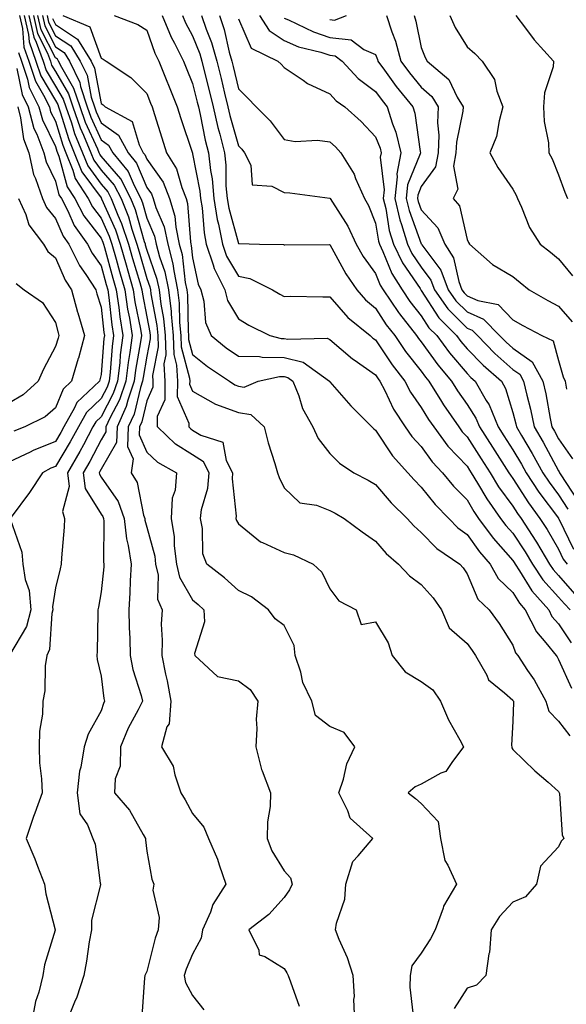
# Model space of a CAD drawing. Units: inches. Extents: x 971123 to 973763, y 7258298 to 7260938.
# Drawn here: x 971330 to 971450, y 7258446 to 7258661 of the extents above; entities that cross this region are included whole.
import ezdxf

# ---------------------------------------------------------------- set-up
doc = ezdxf.new("R2010")
doc.units = ezdxf.units.IN
doc.header["$MEASUREMENT"] = 0
doc.layers.add('Contour_97117258', color=7, linetype='Continuous', true_color=0x502708)

msp = doc.modelspace()

# ---------------------------------------------------------------- linework, layer by layer
at = {"layer": 'Contour_97117258'}
for points in [[(971330.24, 7258661.92, 3090), (971330.89, 7258659.08, 3090), (971331.14, 7258655.01, 3090), (971332.25, 7258651.92, 3090), (971333.68, 7258647.55, 3090), (971335.49, 7258644.48, 3090), (971336.74, 7258641.92, 3090), (971337.01, 7258640.88, 3090), (971338.05, 7258638.8, 3090), (971339.66, 7258633.53, 3090), (971340.33, 7258631.92, 3090), (971341.89, 7258628.08, 3090), (971342.38, 7258626.25, 3090), (971345.21, 7258621.92, 3090), (971346.17, 7258620.05, 3090), (971348.05, 7258617.62, 3090), (971349.81, 7258613.68, 3090), (971350.4, 7258611.92, 3090), (971351.32, 7258608.65, 3090), (971352.06, 7258605.93, 3090), (971353.22, 7258601.92, 3090), (971353.84, 7258597.71, 3090), (971354.22, 7258595.75, 3090), (971354.85, 7258591.92, 3090), (971354.34, 7258588.21, 3090), (971353.96, 7258586.01, 3090), (971353.45, 7258581.92, 3090), (971352.09, 7258577.88, 3090), (971349.98, 7258573.85, 3090), (971349.11, 7258571.92, 3090), (971349.08, 7258570.89, 3090), (971348.05, 7258569.1, 3090), (971345.6, 7258564.37, 3090), (971344.15, 7258561.92, 3090), (971344.58, 7258558.45, 3090), (971348.05, 7258552.86, 3090), (971348.43, 7258552.3, 3090), (971348.57, 7258551.92, 3090), (971348.64, 7258551.33, 3090), (971348.57, 7258542.44, 3090), (971348.65, 7258541.92, 3090), (971348.61, 7258541.36, 3090), (971348.05, 7258535.89, 3090), (971347.48, 7258532.49, 3090), (971347.36, 7258531.92, 3090), (971347.31, 7258531.18, 3090), (971347.2, 7258522.77, 3090), (971347.13, 7258521.92, 3090), (971347.22, 7258521.09, 3090), (971348.05, 7258517.4, 3090), (971348.67, 7258512.55, 3090), (971348.82, 7258511.92, 3090), (971348.57, 7258511.4, 3090), (971348.05, 7258509.83, 3090), (971345.24, 7258504.73, 3090), (971344.33, 7258501.92, 3090), (971343.61, 7258497.48, 3090), (971343.31, 7258496.66, 3090), (971342.83, 7258491.92, 3090), (971343.41, 7258487.28, 3090), (971345.08, 7258484.89, 3090), (971346.22, 7258481.92, 3090), (971346.77, 7258480.64, 3090), (971347.86, 7258472.11, 3090), (971347.91, 7258471.92, 3090), (971347.91, 7258471.78, 3090), (971345.94, 7258464.03, 3090), (971345.93, 7258461.92, 3090), (971345.46, 7258459.33, 3090), (971344.89, 7258455.08, 3090), (971344.24, 7258451.92, 3090), (971342.76, 7258447.21, 3090), (971342.24, 7258446.11, 3090), (971340.55, 7258441.92, 3090)], [(971331.23, 7258661.92, 3091), (971332.19, 7258657.78, 3091), (971332.29, 7258656.16, 3091), (971333.81, 7258651.92, 3091), (971334.87, 7258648.74, 3091), (971338.05, 7258643.3, 3091), (971338.57, 7258642.44, 3091), (971338.73, 7258641.92, 3091), (971339.1, 7258640.87, 3091), (971340.96, 7258634.83, 3091), (971342.14, 7258631.92, 3091), (971343.85, 7258627.72, 3091), (971348.05, 7258622.01, 3091), (971348.09, 7258621.96, 3091), (971348.11, 7258621.92, 3091), (971348.16, 7258621.81, 3091), (971351.17, 7258615.05, 3091), (971352.23, 7258611.92, 3091), (971353.51, 7258607.38, 3091), (971353.88, 7258606.09, 3091), (971355.07, 7258601.92, 3091), (971355.45, 7258599.32, 3091), (971356.63, 7258593.34, 3091), (971356.87, 7258591.92, 3091), (971356.68, 7258590.55, 3091), (971355.59, 7258584.38, 3091), (971355.3, 7258581.92, 3091), (971353.89, 7258577.76, 3091), (971353.56, 7258576.41, 3091), (971351.56, 7258571.92, 3091), (971351.42, 7258568.55, 3091), (971348.05, 7258562.67, 3091), (971347.8, 7258562.17, 3091), (971347.64, 7258561.92, 3091), (971347.69, 7258561.56, 3091), (971348.05, 7258560.97, 3091), (971351.75, 7258555.62, 3091), (971353.08, 7258551.92, 3091), (971353.59, 7258547.46, 3091), (971353.99, 7258545.98, 3091), (971354.6, 7258541.92, 3091), (971354.39, 7258538.26, 3091), (971354.34, 7258535.63, 3091), (971354.1, 7258531.92, 3091), (971354.19, 7258528.06, 3091), (971354.32, 7258525.65, 3091), (971354.41, 7258521.92, 3091), (971355.01, 7258518.88, 3091), (971356.79, 7258513.18, 3091), (971357.09, 7258511.92, 3091), (971356.15, 7258510.02, 3091), (971353.93, 7258506.04, 3091), (971352.3, 7258501.92, 3091), (971352.23, 7258497.74, 3091), (971351.09, 7258494.96, 3091), (971350.98, 7258491.92, 3091), (971354.25, 7258488.12, 3091), (971357.21, 7258482.76, 3091), (971357.73, 7258481.92, 3091), (971357.76, 7258481.63, 3091), (971358.05, 7258479.13, 3091), (971359.11, 7258472.98, 3091), (971359.59, 7258471.92, 3091), (971359.39, 7258470.58, 3091), (971360.73, 7258464.6, 3091), (971360.52, 7258461.92, 3091), (971359.85, 7258460.12, 3091), (971358.05, 7258452.82, 3091), (971357.75, 7258452.22, 3091), (971357.64, 7258451.92, 3091), (971357.52, 7258451.39, 3091), (971356.92, 7258443.05, 3091)], [(971332.23, 7258661.92, 3092), (971333.32, 7258657.19, 3092), (971333.87, 7258656.1, 3092), (971335.38, 7258651.92, 3092), (971336.05, 7258649.92, 3092), (971338.05, 7258646.49, 3092), (971339.75, 7258643.62, 3092), (971340.31, 7258641.92, 3092), (971341.54, 7258638.43, 3092), (971342.25, 7258636.12, 3092), (971343.97, 7258631.92, 3092), (971345.15, 7258629.02, 3092), (971348.05, 7258625.06, 3092), (971349.51, 7258623.38, 3092), (971350.27, 7258621.92, 3092), (971351.72, 7258618.25, 3092), (971352.54, 7258616.41, 3092), (971354.06, 7258611.92, 3092), (971354.93, 7258608.8, 3092), (971356.48, 7258603.49, 3092), (971356.93, 7258601.92, 3092), (971357.07, 7258600.94, 3092), (971358.05, 7258595.98, 3092), (971358.68, 7258592.55, 3092), (971358.74, 7258591.92, 3092), (971358.77, 7258591.2, 3092), (971358.05, 7258587.38, 3092), (971357.23, 7258582.74, 3092), (971357.13, 7258581.92, 3092), (971356.66, 7258580.53, 3092), (971355.25, 7258574.72, 3092), (971354, 7258571.92, 3092), (971353.81, 7258567.68, 3092), (971355.04, 7258564.93, 3092), (971354.65, 7258561.92, 3092), (971355.91, 7258559.78, 3092), (971357.34, 7258552.63, 3092), (971357.59, 7258551.92, 3092), (971357.64, 7258551.51, 3092), (971358.05, 7258549.99, 3092), (971359.76, 7258543.63, 3092), (971359.97, 7258541.92, 3092), (971360.5, 7258539.47, 3092), (971360.41, 7258534.28, 3092), (971361.37, 7258531.92, 3092), (971361.21, 7258528.76, 3092), (971361.42, 7258525.29, 3092), (971361.29, 7258521.92, 3092), (971362.11, 7258517.86, 3092), (971362.5, 7258516.37, 3092), (971363.26, 7258511.92, 3092), (971362.95, 7258507.02, 3092), (971362.43, 7258506.3, 3092), (971361.22, 7258501.92, 3092), (971363.83, 7258497.7, 3092), (971364.14, 7258495.83, 3092), (971365.5, 7258491.92, 3092), (971366.46, 7258490.33, 3092), (971368.05, 7258487.39, 3092), (971370.5, 7258484.37, 3092), (971371.53, 7258481.92, 3092), (971373.51, 7258477.38, 3092), (971373.85, 7258476.12, 3092), (971375.3, 7258471.92, 3092), (971372.49, 7258467.48, 3092), (971371.94, 7258465.81, 3092), (971370.25, 7258461.92, 3092), (971369.89, 7258460.08, 3092), (971368.05, 7258456.63, 3092), (971366.62, 7258453.35, 3092), (971366.18, 7258451.92, 3092), (971366.5, 7258450.37, 3092), (971368.05, 7258447.58, 3092), (971370.54, 7258444.41, 3092)], [(971333.24, 7258661.92, 3093), (971334.13, 7258658, 3093), (971336.32, 7258653.65, 3093), (971336.95, 7258651.92, 3093), (971337.22, 7258651.09, 3093), (971338.05, 7258649.67, 3093), (971340.93, 7258644.8, 3093), (971341.88, 7258641.92, 3093), (971343.49, 7258637.36, 3093), (971344.22, 7258635.75, 3093), (971345.78, 7258631.92, 3093), (971346.44, 7258630.31, 3093), (971348.05, 7258628.12, 3093), (971350.91, 7258624.78, 3093), (971352.42, 7258621.92, 3093), (971354.02, 7258617.89, 3093), (971354.79, 7258615.18, 3093), (971355.89, 7258611.92, 3093), (971356.36, 7258610.23, 3093), (971358.05, 7258604.42, 3093), (971358.69, 7258602.56, 3093), (971358.83, 7258601.92, 3093), (971358.93, 7258601.04, 3093), (971360.22, 7258594.09, 3093), (971360.43, 7258591.92, 3093), (971360.51, 7258589.46, 3093), (971359.32, 7258583.19, 3093), (971359.39, 7258581.92, 3093), (971359.38, 7258580.59, 3093), (971358.05, 7258577.62, 3093), (971356.94, 7258573.03, 3093), (971356.43, 7258571.92, 3093), (971356.36, 7258570.23, 3093), (971358.05, 7258566.43, 3093), (971360.36, 7258564.23, 3093), (971364.56, 7258561.92, 3093), (971364.26, 7258558.13, 3093), (971363.59, 7258556.38, 3093), (971363.4, 7258551.92, 3093), (971364.04, 7258547.91, 3093), (971364.05, 7258545.92, 3093), (971364.52, 7258541.92, 3093), (971365.16, 7258539.03, 3093), (971368.05, 7258534.08, 3093), (971369.25, 7258533.12, 3093), (971370.54, 7258531.92, 3093), (971370.66, 7258529.31, 3093), (971368.47, 7258522.34, 3093), (971368.52, 7258521.92, 3093), (971373.48, 7258517.35, 3093), (971378.05, 7258516.42, 3093), (971380.64, 7258514.51, 3093), (971382.29, 7258511.92, 3093), (971381.97, 7258508, 3093), (971382.09, 7258505.96, 3093), (971381.84, 7258501.92, 3093), (971383.14, 7258497.01, 3093), (971383.29, 7258496.68, 3093), (971385.06, 7258491.92, 3093), (971385.01, 7258488.88, 3093), (971384.4, 7258485.57, 3093), (971384.36, 7258481.92, 3093), (971385.34, 7258479.21, 3093), (971388.05, 7258474.85, 3093), (971389.42, 7258473.29, 3093), (971389.84, 7258471.92, 3093), (971389.26, 7258470.71, 3093), (971388.05, 7258468.99, 3093), (971384.7, 7258465.27, 3093), (971380.36, 7258461.92, 3093), (971382.51, 7258457.46, 3093), (971382.59, 7258456.46, 3093), (971383.86, 7258456.11, 3093), (971388.05, 7258453.5, 3093), (971388.67, 7258452.54, 3093), (971388.95, 7258451.92, 3093), (971389.44, 7258450.53, 3093), (971391.34, 7258445.21, 3093)], [(971403.5, 7258441.92, 3094), (971403.32, 7258446.65, 3094), (971403.46, 7258447.33, 3094), (971403.19, 7258451.92, 3094), (971401.91, 7258455.78, 3094), (971400.13, 7258459.84, 3094), (971399.32, 7258461.92, 3094), (971399.48, 7258463.35, 3094), (971401.33, 7258468.64, 3094), (971401.54, 7258471.92, 3094), (971403.11, 7258476.86, 3094), (971404.24, 7258478.11, 3094), (971407.42, 7258481.92, 3094), (971402.5, 7258486.37, 3094), (971402, 7258487.97, 3094), (971400.01, 7258491.92, 3094), (971401.02, 7258494.89, 3094), (971401.75, 7258498.22, 3094), (971403.55, 7258501.92, 3094), (971401.2, 7258505.07, 3094), (971398.05, 7258506.4, 3094), (971394.94, 7258508.81, 3094), (971394.1, 7258511.92, 3094), (971392.13, 7258516, 3094), (971391.68, 7258518.29, 3094), (971390.5, 7258521.92, 3094), (971390.25, 7258524.12, 3094), (971388.05, 7258528.49, 3094), (971386.11, 7258529.98, 3094), (971384.66, 7258531.92, 3094), (971380.92, 7258534.79, 3094), (971378.05, 7258536.12, 3094), (971375.03, 7258538.9, 3094), (971371.19, 7258541.92, 3094), (971370.3, 7258544.17, 3094), (971370.25, 7258549.72, 3094), (971369.76, 7258551.92, 3094), (971369.99, 7258553.86, 3094), (971371.41, 7258558.56, 3094), (971371.67, 7258561.92, 3094), (971370.43, 7258564.3, 3094), (971368.05, 7258565.79, 3094), (971364.28, 7258568.15, 3094), (971360.35, 7258571.92, 3094), (971360.39, 7258574.26, 3094), (971362.03, 7258577.94, 3094), (971362.05, 7258581.92, 3094), (971361.87, 7258585.74, 3094), (971362.24, 7258587.73, 3094), (971362.11, 7258591.92, 3094), (971361.76, 7258595.63, 3094), (971361.17, 7258598.8, 3094), (971360.81, 7258601.92, 3094), (971360.34, 7258604.21, 3094), (971358.05, 7258610.77, 3094), (971357.79, 7258611.66, 3094), (971357.72, 7258611.92, 3094), (971357.54, 7258612.43, 3094), (971355.56, 7258619.43, 3094), (971354.56, 7258621.92, 3094), (971352.33, 7258626.2, 3094), (971348.05, 7258631.18, 3094), (971347.74, 7258631.61, 3094), (971347.61, 7258631.92, 3094), (971347.3, 7258632.67, 3094), (971344.65, 7258638.52, 3094), (971343.45, 7258641.92, 3094), (971342.12, 7258645.99, 3094), (971339.43, 7258650.54, 3094), (971338.75, 7258651.92, 3094), (971338.49, 7258652.36, 3094), (971338.05, 7258652.64, 3094), (971334.94, 7258658.81, 3094), (971334.23, 7258661.92, 3094)], [(971335.23, 7258661.92, 3095), (971335.76, 7258659.63, 3095), (971338.05, 7258655.06, 3095), (971339.96, 7258653.83, 3095), (971341.12, 7258651.92, 3095), (971343.39, 7258647.26, 3095), (971343.56, 7258646.41, 3095), (971345.02, 7258641.92, 3095), (971345.81, 7258639.68, 3095), (971348.05, 7258634.74, 3095), (971349.69, 7258633.56, 3095), (971350.58, 7258631.92, 3095), (971353.94, 7258627.81, 3095), (971355.25, 7258624.72, 3095), (971356.72, 7258621.92, 3095), (971357.1, 7258620.97, 3095), (971358.05, 7258617.61, 3095), (971359.75, 7258613.62, 3095), (971360.11, 7258611.92, 3095), (971360.84, 7258609.13, 3095), (971361.99, 7258605.86, 3095), (971362.8, 7258601.92, 3095), (971363.33, 7258597.2, 3095), (971363.34, 7258596.63, 3095), (971363.79, 7258591.92, 3095), (971363.92, 7258587.79, 3095), (971364.55, 7258585.42, 3095), (971364.73, 7258581.92, 3095), (971364.71, 7258578.58, 3095), (971367.22, 7258572.75, 3095), (971367.21, 7258571.92, 3095), (971367.64, 7258571.51, 3095), (971368.05, 7258571.25, 3095), (971369.84, 7258570.13, 3095), (971374.69, 7258568.56, 3095), (971375.42, 7258564.55, 3095), (971376.79, 7258561.92, 3095), (971376.68, 7258560.55, 3095), (971377.58, 7258552.39, 3095), (971377.52, 7258551.92, 3095), (971377.62, 7258551.49, 3095), (971378.05, 7258550.73, 3095), (971382.91, 7258546.78, 3095), (971383.32, 7258546.65, 3095), (971388.05, 7258544.47, 3095), (971390.1, 7258543.97, 3095), (971394.43, 7258541.92, 3095), (971396.27, 7258540.14, 3095), (971398.05, 7258536.54, 3095), (971400.03, 7258533.9, 3095), (971403.79, 7258531.92, 3095), (971404.87, 7258528.74, 3095), (971408.05, 7258529.32, 3095), (971410.81, 7258524.68, 3095), (971411.68, 7258521.92, 3095), (971414.49, 7258518.36, 3095), (971418.05, 7258516.22, 3095), (971420.55, 7258514.42, 3095), (971422.28, 7258511.92, 3095), (971423.97, 7258507.84, 3095), (971426.49, 7258503.48, 3095), (971427.31, 7258501.92, 3095), (971424.69, 7258498.56, 3095), (971423.39, 7258496.58, 3095), (971422.33, 7258496.2, 3095), (971418.05, 7258493.79, 3095), (971416.73, 7258493.24, 3095), (971415.2, 7258491.92, 3095), (971416.78, 7258490.65, 3095), (971418.05, 7258489.56, 3095), (971421.75, 7258485.62, 3095), (971422.27, 7258481.92, 3095), (971423.22, 7258477.09, 3095), (971423.87, 7258476.1, 3095), (971425.77, 7258471.92, 3095), (971422.88, 7258467.09, 3095), (971422.8, 7258466.67, 3095), (971421.06, 7258461.92, 3095), (971420.05, 7258459.92, 3095), (971418.05, 7258456.84, 3095), (971415.95, 7258454.02, 3095), (971415.63, 7258451.92, 3095), (971415.52, 7258449.39, 3095), (971416.17, 7258443.8, 3095)], [(971336.22, 7258661.92, 3096), (971336.57, 7258660.44, 3096), (971338.05, 7258657.5, 3096), (971341.44, 7258655.31, 3096), (971343.48, 7258651.92, 3096), (971344.98, 7258648.85, 3096), (971345.89, 7258644.08, 3096), (971346.59, 7258641.92, 3096), (971346.98, 7258640.85, 3096), (971348.05, 7258638.47, 3096), (971351.86, 7258635.73, 3096), (971353.93, 7258631.92, 3096), (971355.78, 7258629.65, 3096), (971358.05, 7258624.29, 3096), (971359.03, 7258622.9, 3096), (971359.43, 7258621.92, 3096), (971360.02, 7258619.95, 3096), (971361.83, 7258615.7, 3096), (971362.63, 7258611.92, 3096), (971363.75, 7258607.62, 3096), (971363.93, 7258606.04, 3096), (971364.78, 7258601.92, 3096), (971365.11, 7258598.98, 3096), (971365.2, 7258594.77, 3096), (971365.47, 7258591.92, 3096), (971365.55, 7258589.42, 3096), (971367.37, 7258582.6, 3096), (971367.41, 7258581.92, 3096), (971367.4, 7258581.27, 3096), (971368.05, 7258579.75, 3096), (971373.04, 7258576.91, 3096), (971373.06, 7258576.91, 3096), (971378.05, 7258575.07, 3096), (971380.78, 7258574.65, 3096), (971383.7, 7258571.92, 3096), (971384.6, 7258568.47, 3096), (971386.05, 7258563.92, 3096), (971386.62, 7258561.92, 3096), (971386.97, 7258560.84, 3096), (971388.05, 7258558.58, 3096), (971391.46, 7258555.33, 3096), (971395.15, 7258554.82, 3096), (971398.05, 7258553.68, 3096), (971399.19, 7258553.06, 3096), (971401.17, 7258551.92, 3096), (971405.14, 7258549.01, 3096), (971408.05, 7258546.92, 3096), (971410.36, 7258544.23, 3096), (971413.05, 7258541.92, 3096), (971415.48, 7258539.35, 3096), (971418.05, 7258537.45, 3096), (971420.67, 7258534.54, 3096), (971422.43, 7258531.92, 3096), (971424.12, 7258527.99, 3096), (971428.05, 7258524.53, 3096), (971429.18, 7258523.05, 3096), (971429.91, 7258521.92, 3096), (971432.37, 7258517.6, 3096), (971432.77, 7258516.64, 3096), (971436.21, 7258513.76, 3096), (971438.05, 7258512.13, 3096), (971438.14, 7258512.01, 3096), (971438.18, 7258511.92, 3096), (971438.24, 7258511.73, 3096), (971438.05, 7258507.58, 3096), (971437.75, 7258502.22, 3096), (971437.81, 7258501.92, 3096), (971437.83, 7258501.7, 3096), (971438.05, 7258501.4, 3096), (971442.86, 7258496.73, 3096), (971445.77, 7258494.2, 3096), (971448.05, 7258492.19, 3096), (971448.14, 7258492.01, 3096), (971448.21, 7258491.92, 3096), (971448.26, 7258491.71, 3096), (971448.83, 7258482.7, 3096), (971449.19, 7258481.92, 3096), (971448.65, 7258481.32, 3096), (971448.05, 7258480.06, 3096), (971444.09, 7258475.88, 3096), (971443.24, 7258471.92, 3096), (971440.8, 7258469.17, 3096), (971438.05, 7258467.99, 3096), (971435.11, 7258464.86, 3096), (971433.29, 7258461.92, 3096), (971432.97, 7258457, 3096), (971432.84, 7258456.71, 3096), (971432.13, 7258451.92, 3096), (971430.13, 7258449.84, 3096), (971428.05, 7258449.15, 3096), (971425.23, 7258444.74, 3096)], [(971339.67, 7258661.92, 3098), (971345.55, 7258659.42, 3098), (971348.05, 7258652.58, 3098), (971348.51, 7258652.38, 3098), (971349.18, 7258651.92, 3098), (971354.52, 7258648.39, 3098), (971358.05, 7258644.83, 3098), (971358.86, 7258642.73, 3098), (971359.19, 7258641.92, 3098), (971359.73, 7258640.24, 3098), (971361.31, 7258635.18, 3098), (971362.37, 7258631.92, 3098), (971364.55, 7258628.42, 3098), (971365.67, 7258624.3, 3098), (971366.62, 7258621.92, 3098), (971366.96, 7258620.83, 3098), (971367.56, 7258612.41, 3098), (971367.66, 7258611.92, 3098), (971367.75, 7258611.62, 3098), (971368.05, 7258608.88, 3098), (971369.27, 7258603.14, 3098), (971369.88, 7258601.92, 3098), (971370.54, 7258599.43, 3098), (971370.88, 7258594.75, 3098), (971372.14, 7258591.92, 3098), (971375.39, 7258589.26, 3098), (971378.05, 7258587.4, 3098), (971382.65, 7258587.32, 3098), (971383.29, 7258587.16, 3098), (971388.05, 7258587.12, 3098), (971392.21, 7258586.08, 3098), (971397.98, 7258581.92, 3098), (971398, 7258581.87, 3098), (971398.05, 7258581.78, 3098), (971402.64, 7258576.51, 3098), (971407.22, 7258571.92, 3098), (971407.64, 7258571.51, 3098), (971408.05, 7258571.22, 3098), (971411.73, 7258565.6, 3098), (971415.09, 7258561.92, 3098), (971416.46, 7258560.33, 3098), (971418.05, 7258558.78, 3098), (971421.07, 7258554.94, 3098), (971424.06, 7258551.92, 3098), (971426.02, 7258549.89, 3098), (971428.05, 7258548.42, 3098), (971430.75, 7258544.62, 3098), (971433.09, 7258541.92, 3098), (971434.87, 7258538.74, 3098), (971438.05, 7258535.71, 3098), (971439.49, 7258533.36, 3098), (971440.76, 7258531.92, 3098), (971443.22, 7258527.09, 3098), (971445.3, 7258524.67, 3098), (971447.56, 7258521.92, 3098), (971447.76, 7258521.63, 3098), (971448.05, 7258521.05, 3098), (971450.88, 7258514.75, 3098)], [(971350.88, 7258661.92, 3099), (971356.07, 7258659.94, 3099), (971358.05, 7258658.72, 3099), (971359.82, 7258653.69, 3099), (971360.7, 7258651.92, 3099), (971362.42, 7258647.55, 3099), (971362.78, 7258646.65, 3099), (971364.69, 7258641.92, 3099), (971365.5, 7258639.37, 3099), (971367.92, 7258632.05, 3099), (971367.96, 7258631.92, 3099), (971368, 7258631.87, 3099), (971368.05, 7258631.68, 3099), (971369.65, 7258623.52, 3099), (971369.8, 7258621.92, 3099), (971370.13, 7258619.84, 3099), (971370.55, 7258614.42, 3099), (971371.04, 7258611.92, 3099), (971372.56, 7258607.41, 3099), (971372.74, 7258606.61, 3099), (971375.07, 7258601.92, 3099), (971375.69, 7258599.56, 3099), (971378.05, 7258595.54, 3099), (971380.34, 7258594.21, 3099), (971384.93, 7258591.92, 3099), (971387.43, 7258591.3, 3099), (971388.05, 7258591.3, 3099), (971388.88, 7258591.09, 3099), (971397.5, 7258591.37, 3099), (971398.05, 7258591.07, 3099), (971402.99, 7258586.86, 3099), (971403.34, 7258586.63, 3099), (971408.05, 7258583.3, 3099), (971408.6, 7258582.47, 3099), (971409.02, 7258581.92, 3099), (971410.07, 7258579.9, 3099), (971411.96, 7258575.83, 3099), (971414.54, 7258571.92, 3099), (971415.98, 7258569.85, 3099), (971418.05, 7258567.62, 3099), (971420.44, 7258564.31, 3099), (971422.68, 7258561.92, 3099), (971425.08, 7258558.95, 3099), (971428.05, 7258555.95, 3099), (971429.53, 7258553.4, 3099), (971430.59, 7258551.92, 3099), (971433.74, 7258547.61, 3099), (971438.05, 7258542.72, 3099), (971438.37, 7258542.24, 3099), (971438.56, 7258541.92, 3099), (971439.53, 7258540.44, 3099), (971442.19, 7258536.06, 3099), (971445.9, 7258531.92, 3099), (971446.62, 7258530.49, 3099), (971448.05, 7258528.85, 3099), (971450.83, 7258524.7, 3099)], [(971361.43, 7258661.92, 3100), (971363.35, 7258657.22, 3100), (971364.07, 7258655.9, 3100), (971366.05, 7258651.92, 3100), (971366.61, 7258650.48, 3100), (971368.05, 7258647.03, 3100), (971369.07, 7258642.94, 3100), (971369.31, 7258641.92, 3100), (971369.68, 7258640.29, 3100), (971370.8, 7258634.67, 3100), (971371.5, 7258631.92, 3100), (971371.94, 7258628.03, 3100), (971372.3, 7258626.17, 3100), (971372.7, 7258621.92, 3100), (971373.44, 7258617.31, 3100), (971373.72, 7258616.25, 3100), (971374.56, 7258611.92, 3100), (971375.44, 7258609.31, 3100), (971378.05, 7258604.93, 3100), (971380.53, 7258604.4, 3100), (971385.54, 7258601.92, 3100), (971387.11, 7258600.98, 3100), (971388.05, 7258600.48, 3100), (971389.46, 7258600.51, 3100), (971396.51, 7258600.38, 3100), (971398.05, 7258600.41, 3100), (971402, 7258595.87, 3100), (971406.85, 7258591.92, 3100), (971407.49, 7258591.36, 3100), (971408.05, 7258590.97, 3100), (971411.65, 7258585.52, 3100), (971414.45, 7258581.92, 3100), (971415.69, 7258579.56, 3100), (971418.05, 7258576.18, 3100), (971419.65, 7258573.52, 3100), (971420.76, 7258571.92, 3100), (971423.88, 7258567.75, 3100), (971428.05, 7258563.34, 3100), (971428.6, 7258562.47, 3100), (971428.96, 7258561.92, 3100), (971430.37, 7258559.6, 3100), (971432.35, 7258556.22, 3100), (971435.4, 7258551.92, 3100), (971436.52, 7258550.39, 3100), (971438.05, 7258548.66, 3100), (971440.74, 7258544.61, 3100), (971442.33, 7258541.92, 3100), (971444.6, 7258538.47, 3100), (971448.05, 7258534.69, 3100), (971449.34, 7258533.21, 3100), (971450.59, 7258531.92, 3100)], [(971365.82, 7258661.92, 3101), (971366.47, 7258660.34, 3101), (971368.05, 7258657.46, 3101), (971369.64, 7258653.51, 3101), (971370.09, 7258651.92, 3101), (971370.75, 7258649.22, 3101), (971371.66, 7258645.53, 3101), (971372.53, 7258641.92, 3101), (971373.57, 7258637.44, 3101), (971373.97, 7258636, 3101), (971374.99, 7258631.92, 3101), (971375.31, 7258629.18, 3101), (971375.34, 7258624.63, 3101), (971375.6, 7258621.92, 3101), (971375.94, 7258619.81, 3101), (971378.05, 7258612.05, 3101), (971378.18, 7258612.05, 3101), (971382.65, 7258611.92, 3101), (971387.93, 7258611.8, 3101), (971388.05, 7258611.76, 3101), (971388.21, 7258611.76, 3101), (971397.97, 7258611.84, 3101), (971398.05, 7258611.84, 3101), (971401.52, 7258605.39, 3101), (971403.92, 7258601.92, 3101), (971405.86, 7258599.73, 3101), (971408.05, 7258597.9, 3101), (971410.4, 7258594.27, 3101), (971412.23, 7258591.92, 3101), (971414.59, 7258588.46, 3101), (971418.05, 7258584.09, 3101), (971418.96, 7258582.83, 3101), (971419.72, 7258581.92, 3101), (971422.45, 7258577.52, 3101), (971422.9, 7258576.77, 3101), (971426.24, 7258571.92, 3101), (971427.01, 7258570.88, 3101), (971428.05, 7258569.79, 3101), (971431.11, 7258564.98, 3101), (971433.08, 7258561.92, 3101), (971434.96, 7258558.83, 3101), (971438.05, 7258554.63, 3101), (971439.11, 7258552.98, 3101), (971439.9, 7258551.92, 3101), (971443.1, 7258546.97, 3101), (971443.24, 7258546.73, 3101), (971446.11, 7258541.92, 3101), (971446.88, 7258540.75, 3101), (971448.05, 7258539.46, 3101), (971451.56, 7258535.43, 3101)], [(971370, 7258661.92, 3102), (971371.01, 7258658.96, 3102), (971372.18, 7258656.05, 3102), (971373.35, 7258651.92, 3102), (971374.27, 7258648.14, 3102), (971375.03, 7258644.94, 3102), (971375.76, 7258641.92, 3102), (971376.18, 7258640.05, 3102), (971378.05, 7258633.41, 3102), (971378.79, 7258632.66, 3102), (971379.37, 7258631.92, 3102), (971380.76, 7258629.21, 3102), (971381.04, 7258624.91, 3102), (971385.36, 7258624.61, 3102), (971388.05, 7258623.21, 3102), (971389.29, 7258623.16, 3102), (971398.02, 7258621.95, 3102), (971398.05, 7258621.95, 3102), (971398.1, 7258621.87, 3102), (971402, 7258615.87, 3102), (971403.82, 7258611.92, 3102), (971405.36, 7258609.23, 3102), (971408.05, 7258605.52, 3102), (971409.08, 7258602.95, 3102), (971409.74, 7258601.92, 3102), (971413.08, 7258596.95, 3102), (971413.28, 7258596.69, 3102), (971417.01, 7258591.92, 3102), (971417.42, 7258591.3, 3102), (971418.05, 7258590.51, 3102), (971421.64, 7258585.51, 3102), (971424.67, 7258581.92, 3102), (971425.96, 7258579.83, 3102), (971428.05, 7258576.87, 3102), (971429.98, 7258573.85, 3102), (971430.76, 7258571.92, 3102), (971433.6, 7258567.47, 3102), (971435.65, 7258564.32, 3102), (971437.2, 7258561.92, 3102), (971437.52, 7258561.39, 3102), (971438.05, 7258560.68, 3102), (971441.47, 7258555.34, 3102), (971444, 7258551.92, 3102), (971445.59, 7258549.46, 3102), (971448.05, 7258545.21, 3102), (971449.1, 7258542.97, 3102), (971449.95, 7258541.92, 3102)], [(971373.94, 7258661.92, 3103), (971374.98, 7258658.85, 3103), (971376.04, 7258653.93, 3103), (971376.6, 7258651.92, 3103), (971376.89, 7258650.76, 3103), (971378.05, 7258645.87, 3103), (971380.08, 7258643.95, 3103), (971381.97, 7258641.92, 3103), (971385, 7258638.87, 3103), (971388.05, 7258634.78, 3103), (971390.46, 7258634.33, 3103), (971395.33, 7258634.64, 3103), (971398.05, 7258634.31, 3103), (971399.3, 7258633.17, 3103), (971400.48, 7258631.92, 3103), (971403.36, 7258627.23, 3103), (971403.68, 7258626.29, 3103), (971405.6, 7258621.92, 3103), (971406.52, 7258620.39, 3103), (971408.05, 7258616.47, 3103), (971408.69, 7258612.56, 3103), (971408.88, 7258611.92, 3103), (971409.64, 7258610.33, 3103), (971411.59, 7258605.46, 3103), (971413.84, 7258601.92, 3103), (971415.53, 7258599.4, 3103), (971418.05, 7258596.25, 3103), (971419.73, 7258593.6, 3103), (971421.43, 7258591.92, 3103), (971424.23, 7258588.1, 3103), (971428.05, 7258583.64, 3103), (971428.89, 7258582.76, 3103), (971429.86, 7258581.92, 3103), (971432.24, 7258577.73, 3103), (971432.87, 7258576.74, 3103), (971434.82, 7258571.92, 3103), (971436.08, 7258569.95, 3103), (971438.05, 7258566.92, 3103), (971439.92, 7258563.8, 3103), (971440.95, 7258561.92, 3103), (971443.77, 7258557.64, 3103), (971448.05, 7258551.98, 3103), (971448.08, 7258551.95, 3103), (971448.08, 7258551.92, 3103), (971448.13, 7258551.84, 3103), (971451.29, 7258545.16, 3103)], [(971382.67, 7258661.92, 3105), (971384.76, 7258658.63, 3105), (971388.05, 7258656.42, 3105), (971391.22, 7258655.09, 3105), (971396.09, 7258653.88, 3105), (971398.05, 7258653.24, 3105), (971399.22, 7258653.09, 3105), (971400.78, 7258651.92, 3105), (971404.28, 7258648.15, 3105), (971408.05, 7258645.3, 3105), (971409.47, 7258643.34, 3105), (971410.62, 7258641.92, 3105), (971411.77, 7258638.2, 3105), (971412.5, 7258636.37, 3105), (971413.57, 7258631.92, 3105), (971412.67, 7258627.3, 3105), (971412.76, 7258626.63, 3105), (971412.23, 7258621.92, 3105), (971413.36, 7258617.23, 3105), (971413.73, 7258616.24, 3105), (971415.01, 7258611.92, 3105), (971415.99, 7258609.86, 3105), (971418.05, 7258606.89, 3105), (971420.16, 7258604.03, 3105), (971420.96, 7258601.92, 3105), (971423.86, 7258597.73, 3105), (971428.05, 7258593.56, 3105), (971429.2, 7258593.07, 3105), (971430.31, 7258591.92, 3105), (971434.11, 7258587.98, 3105), (971438.05, 7258584.52, 3105), (971439.58, 7258583.45, 3105), (971440.42, 7258581.92, 3105), (971441.13, 7258578.84, 3105), (971441.92, 7258575.79, 3105), (971442.73, 7258571.92, 3105), (971444.69, 7258568.56, 3105), (971448.05, 7258562.29, 3105), (971448.2, 7258562.07, 3105), (971448.27, 7258561.92, 3105), (971448.55, 7258561.42, 3105), (971452.09, 7258555.96, 3105)], [(971398.05, 7258661.03, 3107), (971399.07, 7258660.9, 3107), (971401.69, 7258661.92, 3107)], [(971410.45, 7258661.92, 3107), (971411.61, 7258658.36, 3107), (971412.42, 7258656.29, 3107), (971413.6, 7258651.92, 3107), (971415.48, 7258649.35, 3107), (971418.05, 7258646.25, 3107), (971420.35, 7258644.22, 3107), (971421.74, 7258641.92, 3107), (971421.56, 7258638.41, 3107), (971421.9, 7258635.77, 3107), (971421.75, 7258631.92, 3107), (971421.17, 7258628.8, 3107), (971418.05, 7258624.5, 3107), (971417.31, 7258622.66, 3107), (971417.22, 7258621.92, 3107), (971417.39, 7258621.26, 3107), (971418.05, 7258619.45, 3107), (971421.64, 7258615.51, 3107), (971423.16, 7258611.92, 3107), (971425.08, 7258608.95, 3107), (971426.22, 7258603.75, 3107), (971426.92, 7258601.92, 3107), (971427.39, 7258601.26, 3107), (971428.05, 7258600.58, 3107), (971430.39, 7258599.58, 3107), (971434.87, 7258598.74, 3107), (971438.05, 7258595.36, 3107), (971440.25, 7258594.12, 3107), (971444.39, 7258591.92, 3107), (971446.86, 7258590.73, 3107), (971448.05, 7258586.49, 3107), (971449.05, 7258582.92, 3107), (971449.47, 7258581.92, 3107), (971449.78, 7258580.19, 3107)], [(971416.46, 7258661.92, 3108), (971416.85, 7258660.72, 3108), (971418.05, 7258654.95, 3108), (971418.86, 7258652.73, 3108), (971419.3, 7258651.92, 3108), (971424.09, 7258647.96, 3108), (971425.92, 7258644.05, 3108), (971427.2, 7258641.92, 3108), (971427.16, 7258641.03, 3108), (971425.72, 7258634.25, 3108), (971425.63, 7258631.92, 3108), (971425.08, 7258628.95, 3108), (971426.03, 7258623.94, 3108), (971425.02, 7258621.92, 3108), (971426.43, 7258620.3, 3108), (971428.05, 7258612.91, 3108), (971428.39, 7258612.26, 3108), (971428.56, 7258611.92, 3108), (971433.6, 7258607.47, 3108), (971438.05, 7258604.81, 3108), (971439.66, 7258603.53, 3108), (971441.65, 7258601.92, 3108), (971445.72, 7258599.59, 3108), (971448.05, 7258598.33, 3108), (971451.06, 7258594.93, 3108)], [(971424.31, 7258661.92, 3109), (971425.44, 7258659.31, 3109), (971428.05, 7258655.05, 3109), (971429.73, 7258653.6, 3109), (971431.37, 7258651.92, 3109), (971434.07, 7258647.94, 3109), (971434.59, 7258645.38, 3109), (971435.91, 7258641.92, 3109), (971435.04, 7258638.91, 3109), (971434.49, 7258635.48, 3109), (971433.01, 7258631.92, 3109), (971434.77, 7258628.64, 3109), (971438.05, 7258623.92, 3109), (971438.76, 7258622.63, 3109), (971439.08, 7258621.92, 3109), (971439.98, 7258619.99, 3109), (971441.68, 7258615.55, 3109), (971444.02, 7258611.92, 3109), (971446.26, 7258610.13, 3109), (971448.05, 7258608.69, 3109), (971451.12, 7258604.99, 3109)], [(971438.74, 7258661.92, 3110), (971440.84, 7258659.13, 3110), (971442.7, 7258656.57, 3110), (971446.98, 7258651.92, 3110), (971446.86, 7258650.73, 3110), (971444.97, 7258645, 3110), (971444.8, 7258641.92, 3110), (971444.88, 7258638.75, 3110), (971445.88, 7258634.09, 3110), (971445.96, 7258631.92, 3110), (971446.67, 7258630.54, 3110), (971448.05, 7258627.08, 3110), (971449.4, 7258623.27, 3110), (971450.03, 7258621.92, 3110)], [(971337.39, 7258661.26, 3097), (971338.05, 7258659.92, 3097), (971342.91, 7258656.78, 3097), (971345.84, 7258651.92, 3097), (971346.57, 7258650.44, 3097), (971348.05, 7258642.69, 3097), (971348.5, 7258642.37, 3097), (971348.94, 7258641.92, 3097), (971354.87, 7258638.74, 3097), (971356.37, 7258633.6, 3097), (971357.28, 7258631.92, 3097), (971357.63, 7258631.5, 3097), (971358.05, 7258630.49, 3097), (971361.59, 7258625.46, 3097), (971363.02, 7258621.92, 3097), (971364.19, 7258618.06, 3097), (971364.37, 7258615.6, 3097), (971365.15, 7258611.92, 3097), (971365.75, 7258609.62, 3097), (971366.43, 7258603.54, 3097), (971366.77, 7258601.92, 3097), (971366.9, 7258600.77, 3097), (971367.05, 7258592.92, 3097), (971367.15, 7258591.92, 3097), (971367.18, 7258591.05, 3097), (971368.05, 7258587.79, 3097), (971371.3, 7258585.17, 3097), (971376.09, 7258581.92, 3097), (971377.27, 7258581.14, 3097), (971378.05, 7258580.85, 3097), (971379.32, 7258580.65, 3097), (971382.39, 7258581.92, 3097), (971387.02, 7258582.95, 3097), (971388.05, 7258582.94, 3097), (971388.86, 7258582.73, 3097), (971389.98, 7258581.92, 3097), (971391.27, 7258578.7, 3097), (971392.11, 7258575.98, 3097), (971394.32, 7258571.92, 3097), (971395.53, 7258569.4, 3097), (971398.05, 7258566.11, 3097), (971400.14, 7258564.01, 3097), (971403.33, 7258561.92, 3097), (971406.42, 7258560.29, 3097), (971408.05, 7258559.36, 3097), (971411.47, 7258555.34, 3097), (971414.95, 7258551.92, 3097), (971416.4, 7258550.27, 3097), (971418.05, 7258548.82, 3097), (971421.43, 7258545.3, 3097), (971426.48, 7258541.92, 3097), (971427.21, 7258541.08, 3097), (971428.05, 7258539.77, 3097), (971430.38, 7258534.25, 3097), (971432.87, 7258531.92, 3097), (971435.09, 7258528.96, 3097), (971438.05, 7258524.16, 3097), (971438.67, 7258522.55, 3097), (971439.19, 7258521.92, 3097), (971441.3, 7258518.67, 3097), (971442.72, 7258516.59, 3097), (971445.28, 7258511.92, 3097), (971445.92, 7258509.79, 3097), (971448.05, 7258507.55, 3097), (971450.5, 7258504.37, 3097)], [(971378.05, 7258661.2, 3104), (971380.89, 7258654.76, 3104), (971386.69, 7258651.92, 3104), (971387.4, 7258651.27, 3104), (971388.05, 7258650.55, 3104), (971392.22, 7258647.75, 3104), (971393.18, 7258647.05, 3104), (971398.05, 7258644.79, 3104), (971399.42, 7258643.29, 3104), (971401.35, 7258641.92, 3104), (971404.87, 7258638.74, 3104), (971408.05, 7258635.35, 3104), (971409.04, 7258632.91, 3104), (971409.27, 7258631.92, 3104), (971409.07, 7258630.9, 3104), (971409.94, 7258623.81, 3104), (971409.74, 7258621.92, 3104), (971410.28, 7258619.69, 3104), (971411.06, 7258614.93, 3104), (971411.95, 7258611.92, 3104), (971413.92, 7258607.79, 3104), (971417.79, 7258602.18, 3104), (971417.95, 7258601.92, 3104), (971417.99, 7258601.86, 3104), (971418.05, 7258601.79, 3104), (971421.89, 7258595.76, 3104), (971425.75, 7258591.92, 3104), (971426.72, 7258590.59, 3104), (971428.05, 7258589.04, 3104), (971431.56, 7258585.43, 3104), (971435.56, 7258581.92, 3104), (971436.46, 7258580.33, 3104), (971438.05, 7258575.09, 3104), (971438.7, 7258572.57, 3104), (971438.84, 7258571.92, 3104), (971439.95, 7258570.02, 3104), (971442.27, 7258566.14, 3104), (971444.59, 7258561.92, 3104), (971445.97, 7258559.84, 3104), (971448.05, 7258557.09, 3104), (971450.08, 7258553.95, 3104)], [(971388.05, 7258661.35, 3106), (971389.02, 7258660.95, 3106), (971394.45, 7258658.32, 3106), (971398.05, 7258657.13, 3106), (971402.71, 7258656.58, 3106), (971405.45, 7258654.52, 3106), (971408.05, 7258653.4, 3106), (971408.46, 7258652.33, 3106), (971408.58, 7258651.92, 3106), (971410.01, 7258649.96, 3106), (971412.55, 7258646.42, 3106), (971416.23, 7258641.92, 3106), (971416.66, 7258640.53, 3106), (971417.81, 7258632.16, 3106), (971417.86, 7258631.92, 3106), (971417.82, 7258631.69, 3106), (971415.06, 7258624.91, 3106), (971414.73, 7258621.92, 3106), (971415.37, 7258619.24, 3106), (971418.05, 7258611.99, 3106), (971418.1, 7258611.92, 3106), (971418.19, 7258611.78, 3106), (971422.32, 7258606.19, 3106), (971423.94, 7258601.92, 3106), (971425.62, 7258599.49, 3106), (971428.05, 7258597.08, 3106), (971431.65, 7258595.52, 3106), (971435.13, 7258591.92, 3106), (971436.57, 7258590.44, 3106), (971438.05, 7258589.14, 3106), (971442.32, 7258586.19, 3106), (971444.64, 7258581.92, 3106), (971445.28, 7258579.15, 3106), (971446.22, 7258573.75, 3106), (971446.6, 7258571.92, 3106), (971447.14, 7258571.01, 3106), (971448.05, 7258569.31, 3106), (971451.08, 7258564.95, 3106)], [(971329.98, 7258653.85, 3089), (971330.68, 7258651.92, 3089), (971331.98, 7258647.99, 3089), (971332.34, 7258646.21, 3089), (971334.43, 7258641.92, 3089), (971335.2, 7258639.07, 3089), (971338.05, 7258633.3, 3089), (971338.37, 7258632.24, 3089), (971338.51, 7258631.92, 3089), (971338.82, 7258631.15, 3089), (971340.61, 7258624.48, 3089), (971342.29, 7258621.92, 3089), (971344.24, 7258618.11, 3089), (971348.05, 7258613.19, 3089), (971348.44, 7258612.31, 3089), (971348.58, 7258611.92, 3089), (971348.78, 7258611.19, 3089), (971350.62, 7258604.49, 3089), (971351.36, 7258601.92, 3089), (971351.93, 7258598.04, 3089), (971352.15, 7258596.02, 3089), (971352.82, 7258591.92, 3089), (971352.25, 7258587.72, 3089), (971352.11, 7258585.98, 3089), (971351.61, 7258581.92, 3089), (971350.72, 7258579.25, 3089), (971348.05, 7258574.17, 3089), (971346.9, 7258573.07, 3089), (971346.26, 7258571.92, 3089), (971344.17, 7258568.04, 3089), (971343.41, 7258566.56, 3089), (971340.67, 7258561.92, 3089), (971341.04, 7258558.93, 3089), (971339.59, 7258553.46, 3089), (971340.08, 7258551.92, 3089), (971339.98, 7258549.99, 3089), (971339.4, 7258543.27, 3089), (971339.33, 7258541.92, 3089), (971339.11, 7258540.86, 3089), (971338.05, 7258536.72, 3089), (971337.41, 7258532.56, 3089), (971337.46, 7258531.92, 3089), (971337.26, 7258531.13, 3089), (971336.74, 7258523.23, 3089), (971336.16, 7258521.92, 3089), (971335.82, 7258519.69, 3089), (971335.78, 7258514.19, 3089), (971335.31, 7258511.92, 3089), (971335.2, 7258509.07, 3089), (971334.6, 7258505.37, 3089), (971334.51, 7258501.92, 3089), (971334.58, 7258498.45, 3089), (971335.05, 7258494.92, 3089), (971335.14, 7258491.92, 3089), (971333.55, 7258487.42, 3089), (971333.28, 7258486.69, 3089), (971331.63, 7258481.92, 3089), (971333.56, 7258477.43, 3089), (971334.11, 7258475.86, 3089), (971335.64, 7258471.92, 3089), (971335.95, 7258469.82, 3089), (971338.01, 7258461.96, 3089), (971338.02, 7258461.92, 3089), (971338.01, 7258461.88, 3089), (971335.7, 7258454.27, 3089), (971335.34, 7258451.92, 3089), (971334.45, 7258448.32, 3089), (971333.7, 7258446.27, 3089), (971332.92, 7258441.92, 3089)], [(971329.64, 7258650.33, 3088), (971330.78, 7258644.65, 3088), (971332.12, 7258641.92, 3088), (971333.37, 7258637.24, 3088), (971334.01, 7258635.96, 3088), (971335.56, 7258631.92, 3088), (971336.01, 7258629.88, 3088), (971338.05, 7258625.67, 3088), (971338.84, 7258622.71, 3088), (971339.37, 7258621.92, 3088), (971340.76, 7258619.21, 3088), (971342.14, 7258616.01, 3088), (971345.11, 7258611.92, 3088), (971346.1, 7258609.97, 3088), (971348.05, 7258607.14, 3088), (971349.18, 7258603.05, 3088), (971349.5, 7258601.92, 3088), (971349.75, 7258600.22, 3088), (971350.41, 7258594.28, 3088), (971350.79, 7258591.92, 3088), (971350.47, 7258589.5, 3088), (971350.01, 7258583.88, 3088), (971349.78, 7258581.92, 3088), (971349.34, 7258580.63, 3088), (971348.05, 7258578.17, 3088), (971344.86, 7258575.11, 3088), (971343.08, 7258571.92, 3088), (971341.31, 7258568.66, 3088), (971338.05, 7258563.28, 3088), (971337.08, 7258562.89, 3088), (971335.2, 7258561.92, 3088), (971332.37, 7258557.6, 3088), (971328.35, 7258552.22, 3088)], [(971329.82, 7258641.92, 3087), (971330.46, 7258639.51, 3087), (971331.08, 7258634.95, 3087), (971332.24, 7258631.92, 3087), (971333.28, 7258627.15, 3087), (971333.71, 7258626.26, 3087), (971335.2, 7258621.92, 3087), (971336.08, 7258619.95, 3087), (971338.05, 7258617.55, 3087), (971339.75, 7258613.62, 3087), (971340.98, 7258611.92, 3087), (971343.35, 7258607.22, 3087), (971344.73, 7258605.24, 3087), (971346.89, 7258601.92, 3087), (971347.14, 7258601.01, 3087), (971348.05, 7258598.12, 3087), (971348.67, 7258592.55, 3087), (971348.77, 7258591.92, 3087), (971348.68, 7258591.29, 3087), (971348.05, 7258583.4, 3087), (971347.76, 7258582.21, 3087), (971347.67, 7258581.92, 3087), (971342.71, 7258577.26, 3087), (971342.21, 7258576.08, 3087), (971339.89, 7258571.92, 3087), (971339.24, 7258570.73, 3087), (971338.05, 7258568.76, 3087), (971333.21, 7258566.76, 3087), (971332.56, 7258566.43, 3087), (971328.05, 7258564.29, 3087)], [(971330.02, 7258621.92, 3086), (971331.6, 7258618.37, 3086), (971332.27, 7258616.14, 3086), (971335.48, 7258611.92, 3086), (971336.41, 7258610.28, 3086), (971338.05, 7258608.89, 3086), (971340.19, 7258604.06, 3086), (971341.58, 7258601.92, 3086), (971342.92, 7258597.05, 3086), (971342.98, 7258596.85, 3086), (971344.43, 7258591.92, 3086), (971343.07, 7258586.94, 3086), (971343.06, 7258586.91, 3086), (971341.59, 7258581.92, 3086), (971339.77, 7258580.2, 3086), (971338.05, 7258576.13, 3086), (971335.8, 7258574.17, 3086), (971331.39, 7258571.92, 3086), (971328.96, 7258571.01, 3086)], [(971329.46, 7258603.33, 3085), (971331.26, 7258601.92, 3085), (971335.27, 7258599.14, 3085), (971338.05, 7258594.75, 3085), (971338.63, 7258592.5, 3085), (971338.8, 7258591.92, 3085), (971338.64, 7258591.33, 3085), (971338.05, 7258589.51, 3085), (971335.44, 7258584.53, 3085), (971334.3, 7258581.92, 3085), (971331, 7258578.97, 3085), (971328.05, 7258577.23, 3085)], [(971328.15, 7258551.82, 3088), (971330.69, 7258544.56, 3088), (971330.96, 7258541.92, 3088), (971331.45, 7258538.52, 3088), (971332.31, 7258536.18, 3088), (971332.66, 7258531.92, 3088), (971331.71, 7258528.26, 3088), (971328.05, 7258522, 3088)]]:
    msp.add_polyline3d(points, dxfattribs=at)

doc.saveas('drawing.dxf')
